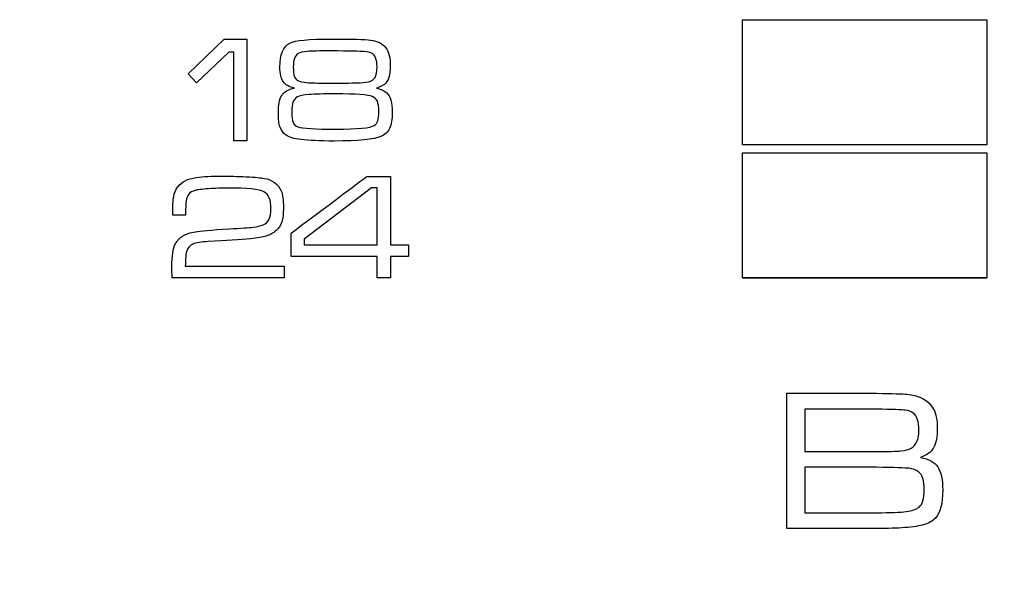
# Model space of a CAD drawing. Units: millimetres. Extents: x -35 to 173, y -229 to -184.
# Drawn here: x -17 to -16, y -207 to -206 of the extents above; entities that cross this region are included whole.
import ezdxf

# ---------------------------------------------------------------- set-up
doc = ezdxf.new("R2010")
doc.units = ezdxf.units.MM

msp = doc.modelspace()

# ---------------------------------------------------------------- linework, layer by layer
msp.add_line((-16.141, -206.1762), (-15.8036, -206.1762))
for points in [[(-16.141, -205.8197), (-16.141, -205.8197), (-15.8036, -205.8197), (-15.8036, -205.8197)], [(-16.8574, -205.8468), (-16.8574, -205.8468), (-16.8262, -205.8468), (-16.8262, -205.8468)], [(-16.7101, -205.8628), (-16.7255, -205.8628), (-16.7363, -205.863), (-16.7425, -205.8635)], [(-16.7034, -205.9222), (-16.7197, -205.9222), (-16.732, -205.9225), (-16.74, -205.9231)], [(-16.6471, -205.9141), (-16.6404, -205.9159), (-16.6356, -205.9181), (-16.6328, -205.9206)], [(-16.141, -206.0034), (-16.141, -206.0034), (-15.8036, -206.0034), (-15.8036, -206.0034)], [(-16.6458, -206.1308), (-16.6458, -206.1308), (-16.6458, -206.0521), (-16.6458, -206.0521)], [(-16.6028, -206.1308), (-16.6028, -206.1308), (-16.6028, -206.1468), (-16.6028, -206.1468)], [(-16.7744, -206.1602), (-16.7744, -206.1602), (-16.7744, -206.1762), (-16.7744, -206.1762)], [(-16.0801, -206.5226), (-16.0801, -206.5226), (-16.0801, -206.3358), (-16.0801, -206.3358)], [(-16.0552, -206.4161), (-16.0552, -206.4161), (-15.9562, -206.4161), (-15.9562, -206.4161)], [(-16.0552, -206.5007), (-16.0552, -206.5007), (-15.9562, -206.5007), (-15.9562, -206.5007)]]:
    msp.add_open_spline(points, degree=3)
for points, knots in [([(-16.141, -205.9925), (-16.141, -205.9925), (-16.141, -205.9925), (-16.141, -205.8197), (-16.141, -205.8197)], [0.6, 0.6, 0.6, 0.6, 0.6, 1, 1, 1, 1]), ([(-15.8036, -205.8197), (-15.8036, -205.8197), (-15.8036, -205.8197), (-15.8036, -205.9925), (-15.8036, -205.9925)], [0.2, 0.2, 0.2, 0.2, 0.2, 0.4, 0.4, 0.4, 0.4]), ([(-16.9071, -205.8943), (-16.9071, -205.8943), (-16.9071, -205.8943), (-16.8574, -205.8468), (-16.8574, -205.8468)], [0.7777778, 0.7777778, 0.7777778, 0.7777778, 0.7777778, 1, 1, 1, 1]), ([(-16.8262, -205.8468), (-16.8262, -205.8468), (-16.8262, -205.8468), (-16.8262, -205.9869), (-16.8262, -205.9869)], [0.1111111, 0.1111111, 0.1111111, 0.1111111, 0.1111111, 0.2222222, 0.2222222, 0.2222222, 0.2222222]), ([(-16.7758, -205.9052), (-16.7758, -205.9052), (-16.7789, -205.9009), (-16.7804, -205.8941), (-16.7804, -205.8851), (-16.7804, -205.8851), (-16.7804, -205.8676), (-16.7758, -205.8566), (-16.7666, -205.8519)], [0.57142857, 0.57142857, 0.57142857, 0.57142857, 0.57142858, 0.61904762, 0.61904762, 0.61904762, 0.61904763, 0.66666667, 0.66666667, 0.66666667, 0.66666667]), ([(-16.7666, -205.8519), (-16.7666, -205.8519), (-16.7594, -205.8482), (-16.7405, -205.8464), (-16.7098, -205.8464), (-16.7098, -205.8464), (-16.681, -205.8464), (-16.6628, -205.8469), (-16.6551, -205.8478)], [0.66666667, 0.66666667, 0.66666667, 0.66666667, 0.66666668, 0.71428571, 0.71428571, 0.71428571, 0.71428572, 0.76190476, 0.76190476, 0.76190476, 0.76190476]), ([(-16.6551, -205.8478), (-16.6551, -205.8478), (-16.6456, -205.8491), (-16.6386, -205.8525), (-16.6343, -205.8583)], [0.76190476, 0.76190476, 0.76190476, 0.76190476, 0.76190477, 0.80952381, 0.80952381, 0.80952381, 0.80952381]), ([(-1.8634, -207.5947), (-1.8634, -207.5947), (-1.8634, -207.5947), (-19.6401, -207.5947), (-19.6401, -207.5947), (-19.6401, -207.5947), (-20.5995, -207.5947), (-21.3845, -206.8133), (-21.3845, -205.8582)], [0.4444444, 0.4444444, 0.4444444, 0.4444444, 0.4444445, 0.5555556, 0.5555556, 0.5555556, 0.5555556, 0.6666667, 0.6666667, 0.6666667, 0.6666667]), ([(-16.8508, -205.8644), (-16.8508, -205.8644), (-16.8508, -205.8644), (-16.8958, -205.9068), (-16.8958, -205.9068)], [0.5555556, 0.5555556, 0.5555556, 0.5555556, 0.5555556, 0.6666667, 0.6666667, 0.6666667, 0.6666667]), ([(-16.8442, -205.8644), (-16.8442, -205.8644), (-16.8442, -205.8644), (-16.8508, -205.8644), (-16.8508, -205.8644)], [0.4444444, 0.4444444, 0.4444444, 0.4444444, 0.4444445, 0.5555556, 0.5555556, 0.5555556, 0.5555556]), ([(-16.8442, -205.9869), (-16.8442, -205.9869), (-16.8442, -205.9869), (-16.8442, -205.8644), (-16.8442, -205.8644)], [0.3333333, 0.3333333, 0.3333333, 0.3333333, 0.3333333, 0.4444444, 0.4444444, 0.4444444, 0.4444444]), ([(-16.755, -205.8662), (-16.755, -205.8662), (-16.7596, -205.869), (-16.7619, -205.8754), (-16.7619, -205.8855)], [0.13333333, 0.13333333, 0.13333333, 0.13333333, 0.13333334, 0.2, 0.2, 0.2, 0.2]), ([(-16.7425, -205.8635), (-16.7425, -205.8635), (-16.7487, -205.864), (-16.7528, -205.8649), (-16.755, -205.8662)], [0.06666667, 0.06666667, 0.06666667, 0.06666667, 0.06666668, 0.13333333, 0.13333333, 0.13333333, 0.13333333]), ([(-16.6642, -205.8637), (-16.6642, -205.8637), (-16.6689, -205.8634), (-16.6842, -205.8631), (-16.7101, -205.8628)], [0.8666667, 0.8666667, 0.8666667, 0.8666667, 0.8666667, 1, 1, 1, 1]), ([(-16.6537, -205.8658), (-16.6537, -205.8658), (-16.6559, -205.8647), (-16.6594, -205.864), (-16.6642, -205.8637)], [0.8, 0.8, 0.8, 0.8, 0.80000001, 0.86666667, 0.86666667, 0.86666667, 0.86666667]), ([(-16.6489, -205.8994), (-16.6489, -205.8994), (-16.6471, -205.8963), (-16.6462, -205.8915), (-16.6462, -205.8848), (-16.6462, -205.8848), (-16.6462, -205.8746), (-16.6487, -205.8683), (-16.6537, -205.8658)], [0.6666667, 0.6666667, 0.6666667, 0.6666667, 0.6666667, 0.7333333, 0.7333333, 0.7333333, 0.7333333, 0.8, 0.8, 0.8, 0.8]), ([(-16.6343, -205.8583), (-16.6343, -205.8583), (-16.6299, -205.864), (-16.6278, -205.8725), (-16.6278, -205.8838), (-16.6278, -205.8838), (-16.6278, -205.8962), (-16.6305, -205.9047), (-16.636, -205.9092)], [0.80952381, 0.80952381, 0.80952381, 0.80952381, 0.80952382, 0.85714286, 0.85714286, 0.85714286, 0.85714287, 0.9047619, 0.9047619, 0.9047619, 0.9047619]), ([(-16.8958, -205.9068), (-16.8958, -205.9068), (-16.8958, -205.9068), (-16.9071, -205.8943), (-16.9071, -205.8943)], [0.6666667, 0.6666667, 0.6666667, 0.6666667, 0.6666667, 0.7777778, 0.7777778, 0.7777778, 0.7777778]), ([(-16.7619, -205.8855), (-16.7619, -205.8855), (-16.7619, -205.8908), (-16.7614, -205.8949), (-16.7605, -205.8977)], [0.2, 0.2, 0.2, 0.2, 0.20000001, 0.26666667, 0.26666667, 0.26666667, 0.26666667]), ([(-16.7602, -205.9141), (-16.7602, -205.9141), (-16.7676, -205.9126), (-16.7728, -205.9096), (-16.7758, -205.9052)], [0.52380952, 0.52380952, 0.52380952, 0.52380952, 0.52380953, 0.57142857, 0.57142857, 0.57142857, 0.57142857]), ([(-16.7605, -205.8977), (-16.7605, -205.8977), (-16.7595, -205.9004), (-16.7579, -205.9024), (-16.7556, -205.9036)], [0.26666667, 0.26666667, 0.26666667, 0.26666667, 0.26666668, 0.33333333, 0.33333333, 0.33333333, 0.33333333]), ([(-16.7556, -205.9036), (-16.7556, -205.9036), (-16.7528, -205.905), (-16.7487, -205.906), (-16.7431, -205.9065)], [0.33333333, 0.33333333, 0.33333333, 0.33333333, 0.33333334, 0.4, 0.4, 0.4, 0.4]), ([(-16.7431, -205.9065), (-16.7431, -205.9065), (-16.7375, -205.9071), (-16.7279, -205.9073), (-16.7144, -205.9073)], [0.4, 0.4, 0.4, 0.4, 0.40000001, 0.46666667, 0.46666667, 0.46666667, 0.46666667]), ([(-16.7144, -205.9073), (-16.7144, -205.9073), (-16.6947, -205.9073), (-16.6814, -205.9072), (-16.6745, -205.9069)], [0.46666667, 0.46666667, 0.46666667, 0.46666667, 0.46666668, 0.53333333, 0.53333333, 0.53333333, 0.53333333]), ([(-16.6745, -205.9069), (-16.6745, -205.9069), (-16.6675, -205.9067), (-16.662, -205.9062), (-16.658, -205.9054)], [0.53333333, 0.53333333, 0.53333333, 0.53333333, 0.53333334, 0.6, 0.6, 0.6, 0.6]), ([(-16.658, -205.9054), (-16.658, -205.9054), (-16.6537, -205.9046), (-16.6507, -205.9026), (-16.6489, -205.8994)], [0.6, 0.6, 0.6, 0.6, 0.60000001, 0.66666667, 0.66666667, 0.66666667, 0.66666667]), ([(-16.636, -205.9092), (-16.636, -205.9092), (-16.638, -205.9107), (-16.6417, -205.9124), (-16.6471, -205.9141)], [0.9047619, 0.9047619, 0.9047619, 0.9047619, 0.90476191, 1, 1, 1, 1]), ([(-16.7779, -205.9242), (-16.7779, -205.9242), (-16.7748, -205.9194), (-16.7688, -205.916), (-16.7602, -205.9141)], [0.47619048, 0.47619048, 0.47619048, 0.47619048, 0.47619049, 0.52380952, 0.52380952, 0.52380952, 0.52380952]), ([(-16.74, -205.9231), (-16.74, -205.9231), (-16.7481, -205.9238), (-16.7535, -205.9248), (-16.7562, -205.9263)], [0.07142857, 0.07142857, 0.07142857, 0.07142857, 0.07142858, 0.14285714, 0.14285714, 0.14285714, 0.14285714]), ([(-16.6528, -205.9257), (-16.6528, -205.9257), (-16.6581, -205.9234), (-16.6749, -205.9222), (-16.7034, -205.9222)], [0.8571429, 0.8571429, 0.8571429, 0.8571429, 0.8571429, 1, 1, 1, 1]), ([(-16.6328, -205.9206), (-16.6328, -205.9206), (-16.6278, -205.9252), (-16.6252, -205.9342), (-16.6252, -205.9477)], [0.04761905, 0.04761905, 0.04761905, 0.04761905, 0.04761906, 0.0952381, 0.0952381, 0.0952381, 0.0952381]), ([(-16.7825, -205.9491), (-16.7825, -205.9491), (-16.7825, -205.9374), (-16.781, -205.9291), (-16.7779, -205.9242)], [0.42857143, 0.42857143, 0.42857143, 0.42857143, 0.42857144, 0.47619048, 0.47619048, 0.47619048, 0.47619048]), ([(-16.7623, -205.9335), (-16.7623, -205.9335), (-16.7634, -205.9366), (-16.764, -205.9413), (-16.764, -205.9474)], [0.21428571, 0.21428571, 0.21428571, 0.21428571, 0.21428572, 0.28571429, 0.28571429, 0.28571429, 0.28571429]), ([(-16.7562, -205.9263), (-16.7562, -205.9263), (-16.759, -205.9279), (-16.761, -205.9302), (-16.7623, -205.9335)], [0.14285714, 0.14285714, 0.14285714, 0.14285714, 0.14285715, 0.21428571, 0.21428571, 0.21428571, 0.21428571]), ([(-16.6457, -205.9324), (-16.6457, -205.9324), (-16.647, -205.9294), (-16.6494, -205.9272), (-16.6528, -205.9257)], [0.78571429, 0.78571429, 0.78571429, 0.78571429, 0.7857143, 0.85714286, 0.85714286, 0.85714286, 0.85714286]), ([(-16.6451, -205.9593), (-16.6451, -205.9593), (-16.6442, -205.9565), (-16.6437, -205.9523), (-16.6437, -205.9466), (-16.6437, -205.9466), (-16.6437, -205.9401), (-16.6444, -205.9354), (-16.6457, -205.9324)], [0.6428571, 0.6428571, 0.6428571, 0.6428571, 0.6428572, 0.7142857, 0.7142857, 0.7142857, 0.7142857, 0.7857143, 0.7857143, 0.7857143, 0.7857143]), ([(-16.7802, -205.968), (-16.7802, -205.968), (-16.7818, -205.9634), (-16.7825, -205.9571), (-16.7825, -205.9491)], [0.38095238, 0.38095238, 0.38095238, 0.38095238, 0.38095239, 0.42857143, 0.42857143, 0.42857143, 0.42857143]), ([(-16.764, -205.9474), (-16.764, -205.9474), (-16.764, -205.954), (-16.7634, -205.9587), (-16.7622, -205.9617)], [0.28571429, 0.28571429, 0.28571429, 0.28571429, 0.2857143, 0.35714286, 0.35714286, 0.35714286, 0.35714286]), ([(-16.6252, -205.9477), (-16.6252, -205.9477), (-16.6252, -205.9573), (-16.6265, -205.9647), (-16.6289, -205.9698)], [0.0952381, 0.0952381, 0.0952381, 0.0952381, 0.09523811, 0.14285714, 0.14285714, 0.14285714, 0.14285714]), ([(-16.7622, -205.9617), (-16.7622, -205.9617), (-16.7609, -205.9646), (-16.7586, -205.9667), (-16.7554, -205.9677)], [0.35714286, 0.35714286, 0.35714286, 0.35714286, 0.35714287, 0.42857143, 0.42857143, 0.42857143, 0.42857143]), ([(-16.65, -205.9658), (-16.65, -205.9658), (-16.6476, -205.9641), (-16.646, -205.9619), (-16.6451, -205.9593)], [0.57142857, 0.57142857, 0.57142857, 0.57142857, 0.57142858, 0.64285714, 0.64285714, 0.64285714, 0.64285714]), ([(-16.7722, -205.9789), (-16.7722, -205.9789), (-16.7759, -205.9762), (-16.7786, -205.9725), (-16.7802, -205.968)], [0.33333333, 0.33333333, 0.33333333, 0.33333333, 0.33333334, 0.38095238, 0.38095238, 0.38095238, 0.38095238]), ([(-16.7554, -205.9677), (-16.7554, -205.9677), (-16.7492, -205.9699), (-16.7318, -205.9709), (-16.7031, -205.9709), (-16.7031, -205.9709), (-16.6728, -205.9709), (-16.6551, -205.9692), (-16.65, -205.9658)], [0.4285714, 0.4285714, 0.4285714, 0.4285714, 0.4285714, 0.5, 0.5, 0.5, 0.5, 0.5714286, 0.5714286, 0.5714286, 0.5714286]), ([(-16.6289, -205.9698), (-16.6289, -205.9698), (-16.6313, -205.975), (-16.6353, -205.9788), (-16.641, -205.9812)], [0.14285714, 0.14285714, 0.14285714, 0.14285714, 0.14285715, 0.19047619, 0.19047619, 0.19047619, 0.19047619]), ([(-16.8262, -205.9869), (-16.8262, -205.9869), (-16.8262, -205.9869), (-16.8442, -205.9869), (-16.8442, -205.9869)], [0.2222222, 0.2222222, 0.2222222, 0.2222222, 0.2222222, 0.3333333, 0.3333333, 0.3333333, 0.3333333]), ([(-16.7509, -205.9854), (-16.7509, -205.9854), (-16.761, -205.9842), (-16.7681, -205.982), (-16.7722, -205.9789)], [0.28571429, 0.28571429, 0.28571429, 0.28571429, 0.2857143, 0.33333333, 0.33333333, 0.33333333, 0.33333333]), ([(-16.7053, -205.9873), (-16.7053, -205.9873), (-16.7256, -205.9873), (-16.7408, -205.9866), (-16.7509, -205.9854)], [0.23809524, 0.23809524, 0.23809524, 0.23809524, 0.23809525, 0.28571429, 0.28571429, 0.28571429, 0.28571429]), ([(-16.641, -205.9812), (-16.641, -205.9812), (-16.6504, -205.9853), (-16.6719, -205.9873), (-16.7053, -205.9873)], [0.19047619, 0.19047619, 0.19047619, 0.19047619, 0.1904762, 0.23809524, 0.23809524, 0.23809524, 0.23809524]), ([(-15.8036, -205.9925), (-15.8036, -205.9925), (-15.8036, -205.9925), (-16.141, -205.9925), (-16.141, -205.9925)], [0.4, 0.4, 0.4, 0.4, 0.4, 0.6, 0.6, 0.6, 0.6]), ([(-16.141, -206.1763), (-16.141, -206.1763), (-16.141, -206.1763), (-16.141, -206.0034), (-16.141, -206.0034)], [0.6, 0.6, 0.6, 0.6, 0.6, 1, 1, 1, 1]), ([(-15.8036, -206.0034), (-15.8036, -206.0034), (-15.8036, -206.0034), (-15.8036, -206.1763), (-15.8036, -206.1763)], [0.2, 0.2, 0.2, 0.2, 0.2, 0.4, 0.4, 0.4, 0.4]), ([(-16.9217, -206.051), (-16.9217, -206.051), (-16.9188, -206.0471), (-16.9153, -206.0442), (-16.9113, -206.0421)], [0.53846154, 0.53846154, 0.53846154, 0.53846154, 0.53846155, 0.56410256, 0.56410256, 0.56410256, 0.56410256]), ([(-16.9113, -206.0421), (-16.9113, -206.0421), (-16.9072, -206.04), (-16.902, -206.0385), (-16.8957, -206.0376)], [0.56410256, 0.56410256, 0.56410256, 0.56410256, 0.56410257, 0.58974359, 0.58974359, 0.58974359, 0.58974359]), ([(-16.8957, -206.0376), (-16.8957, -206.0376), (-16.8863, -206.0364), (-16.8744, -206.0357), (-16.8599, -206.0357), (-16.8599, -206.0357), (-16.8501, -206.0357), (-16.8391, -206.036), (-16.8269, -206.0367)], [0.58974359, 0.58974359, 0.58974359, 0.58974359, 0.5897436, 0.61538462, 0.61538462, 0.61538462, 0.61538463, 0.64102564, 0.64102564, 0.64102564, 0.64102564]), ([(-16.8269, -206.0367), (-16.8269, -206.0367), (-16.8146, -206.0373), (-16.8064, -206.038), (-16.8019, -206.0389)], [0.64102564, 0.64102564, 0.64102564, 0.64102564, 0.64102565, 0.66666667, 0.66666667, 0.66666667, 0.66666667]), ([(-16.8019, -206.0389), (-16.8019, -206.0389), (-16.7965, -206.0397), (-16.7918, -206.0417), (-16.7877, -206.0448)], [0.66666667, 0.66666667, 0.66666667, 0.66666667, 0.66666668, 0.69230769, 0.69230769, 0.69230769, 0.69230769]), ([(-16.7877, -206.0448), (-16.7877, -206.0448), (-16.7836, -206.0478), (-16.7806, -206.0515), (-16.7787, -206.0559)], [0.69230769, 0.69230769, 0.69230769, 0.69230769, 0.6923077, 0.71794872, 0.71794872, 0.71794872, 0.71794872]), ([(-16.7649, -206.1145), (-16.7649, -206.1145), (-16.7649, -206.1145), (-16.6601, -206.0361), (-16.6601, -206.0361)], [0.58333333, 0.58333333, 0.58333333, 0.58333333, 0.58333334, 0.66666667, 0.66666667, 0.66666667, 0.66666667]), ([(-16.6601, -206.0361), (-16.6601, -206.0361), (-16.6601, -206.0361), (-16.6277, -206.0361), (-16.6277, -206.0361)], [0.66666667, 0.66666667, 0.66666667, 0.66666667, 0.66666668, 0.75, 0.75, 0.75, 0.75]), ([(-16.6277, -206.0361), (-16.6277, -206.0361), (-16.6277, -206.0361), (-16.6277, -206.1308), (-16.6277, -206.1308)], [0.75, 0.75, 0.75, 0.75, 0.75000001, 0.83333333, 0.83333333, 0.83333333, 0.83333333]), ([(-16.9271, -206.064), (-16.9271, -206.064), (-16.9263, -206.059), (-16.9245, -206.0547), (-16.9217, -206.051)], [0.51282051, 0.51282051, 0.51282051, 0.51282051, 0.51282052, 0.53846154, 0.53846154, 0.53846154, 0.53846154]), ([(-16.8976, -206.0556), (-16.8976, -206.0556), (-16.9014, -206.0566), (-16.9043, -206.0582), (-16.9063, -206.0605)], [0.38461538, 0.38461538, 0.38461538, 0.38461538, 0.38461539, 0.41025641, 0.41025641, 0.41025641, 0.41025641]), ([(-16.879, -206.0532), (-16.879, -206.0532), (-16.8881, -206.0539), (-16.8943, -206.0547), (-16.8976, -206.0556)], [0.35897436, 0.35897436, 0.35897436, 0.35897436, 0.35897437, 0.38461538, 0.38461538, 0.38461538, 0.38461538]), ([(-16.8518, -206.0523), (-16.8518, -206.0523), (-16.8609, -206.0523), (-16.87, -206.0526), (-16.879, -206.0532)], [0.33333333, 0.33333333, 0.33333333, 0.33333333, 0.33333334, 0.35897436, 0.35897436, 0.35897436, 0.35897436]), ([(-16.8024, -206.0573), (-16.8024, -206.0573), (-16.809, -206.054), (-16.8255, -206.0523), (-16.8518, -206.0523)], [0.30769231, 0.30769231, 0.30769231, 0.30769231, 0.30769232, 0.33333333, 0.33333333, 0.33333333, 0.33333333]), ([(-16.7927, -206.0812), (-16.7927, -206.0812), (-16.7927, -206.0686), (-16.7959, -206.0606), (-16.8024, -206.0573)], [0.28205128, 0.28205128, 0.28205128, 0.28205128, 0.28205129, 0.30769231, 0.30769231, 0.30769231, 0.30769231]), ([(-16.7787, -206.0559), (-16.7787, -206.0559), (-16.7765, -206.0611), (-16.7755, -206.0688), (-16.7755, -206.079), (-16.7755, -206.079), (-16.7755, -206.0875), (-16.7762, -206.0942), (-16.7778, -206.099)], [0.71794872, 0.71794872, 0.71794872, 0.71794872, 0.71794873, 0.74358974, 0.74358974, 0.74358974, 0.74358975, 0.76923077, 0.76923077, 0.76923077, 0.76923077]), ([(-16.6537, -206.0521), (-16.6537, -206.0521), (-16.6537, -206.0521), (-16.7468, -206.1229), (-16.7468, -206.1229)], [0.3333333, 0.3333333, 0.3333333, 0.3333333, 0.3333333, 0.5, 0.5, 0.5, 0.5]), ([(-16.6458, -206.0521), (-16.6458, -206.0521), (-16.6458, -206.0521), (-16.6537, -206.0521), (-16.6537, -206.0521)], [0.1666667, 0.1666667, 0.1666667, 0.1666667, 0.1666667, 0.3333333, 0.3333333, 0.3333333, 0.3333333]), ([(-16.9285, -206.0896), (-16.9285, -206.0896), (-16.9285, -206.0775), (-16.9281, -206.0689), (-16.9271, -206.064)], [0.48717949, 0.48717949, 0.48717949, 0.48717949, 0.4871795, 0.51282051, 0.51282051, 0.51282051, 0.51282051]), ([(-16.91, -206.0702), (-16.91, -206.0702), (-16.9105, -206.0727), (-16.9107, -206.0793), (-16.9107, -206.0896)], [0.43589744, 0.43589744, 0.43589744, 0.43589744, 0.43589745, 0.46153846, 0.46153846, 0.46153846, 0.46153846]), ([(-16.9063, -206.0605), (-16.9063, -206.0605), (-16.9082, -206.0628), (-16.9095, -206.066), (-16.91, -206.0702)], [0.41025641, 0.41025641, 0.41025641, 0.41025641, 0.41025642, 0.43589744, 0.43589744, 0.43589744, 0.43589744]), ([(-16.7952, -206.0952), (-16.7952, -206.0952), (-16.7935, -206.0918), (-16.7927, -206.0871), (-16.7927, -206.0812)], [0.25641026, 0.25641026, 0.25641026, 0.25641026, 0.25641027, 0.28205128, 0.28205128, 0.28205128, 0.28205128]), ([(-16.9107, -206.0896), (-16.9107, -206.0896), (-16.9107, -206.0896), (-16.9285, -206.0896), (-16.9285, -206.0896)], [0.46153846, 0.46153846, 0.46153846, 0.46153846, 0.46153847, 0.48717949, 0.48717949, 0.48717949, 0.48717949]), ([(-16.8035, -206.103), (-16.8035, -206.103), (-16.7997, -206.1013), (-16.7969, -206.0987), (-16.7952, -206.0952)], [0.23076923, 0.23076923, 0.23076923, 0.23076923, 0.23076924, 0.25641026, 0.25641026, 0.25641026, 0.25641026]), ([(-16.7778, -206.099), (-16.7778, -206.099), (-16.7793, -206.1038), (-16.782, -206.1079), (-16.7859, -206.1113)], [0.76923077, 0.76923077, 0.76923077, 0.76923077, 0.76923078, 0.79487179, 0.79487179, 0.79487179, 0.79487179]), ([(-16.9145, -206.1184), (-16.9145, -206.1184), (-16.9103, -206.1159), (-16.9044, -206.1139), (-16.8968, -206.1125)], [0.12820513, 0.12820513, 0.12820513, 0.12820513, 0.12820514, 0.15384615, 0.15384615, 0.15384615, 0.15384615]), ([(-16.8968, -206.1125), (-16.8968, -206.1125), (-16.8911, -206.1114), (-16.8756, -206.1101), (-16.8502, -206.1086)], [0.15384615, 0.15384615, 0.15384615, 0.15384615, 0.15384616, 0.17948718, 0.17948718, 0.17948718, 0.17948718]), ([(-16.8502, -206.1086), (-16.8502, -206.1086), (-16.8343, -206.1078), (-16.8233, -206.107), (-16.8173, -206.1063)], [0.17948718, 0.17948718, 0.17948718, 0.17948718, 0.17948719, 0.20512821, 0.20512821, 0.20512821, 0.20512821]), ([(-16.8173, -206.1063), (-16.8173, -206.1063), (-16.8114, -206.1055), (-16.8067, -206.1044), (-16.8035, -206.103)], [0.20512821, 0.20512821, 0.20512821, 0.20512821, 0.20512822, 0.23076923, 0.23076923, 0.23076923, 0.23076923]), ([(-16.7859, -206.1113), (-16.7859, -206.1113), (-16.7897, -206.1145), (-16.7941, -206.1169), (-16.7993, -206.1186)], [0.79487179, 0.79487179, 0.79487179, 0.79487179, 0.7948718, 0.82051282, 0.82051282, 0.82051282, 0.82051282]), ([(-16.9248, -206.1293), (-16.9248, -206.1293), (-16.9222, -206.1246), (-16.9188, -206.121), (-16.9145, -206.1184)], [0.1025641, 0.1025641, 0.1025641, 0.1025641, 0.10256411, 0.12820513, 0.12820513, 0.12820513, 0.12820513]), ([(-16.8797, -206.1262), (-16.8797, -206.1262), (-16.8893, -206.1267), (-16.8962, -206.1279), (-16.9004, -206.1297)], [0.87179487, 0.87179487, 0.87179487, 0.87179487, 0.87179488, 0.8974359, 0.8974359, 0.8974359, 0.8974359]), ([(-16.8207, -206.1223), (-16.8207, -206.1223), (-16.8352, -206.1237), (-16.8548, -206.1249), (-16.8797, -206.1262)], [0.84615385, 0.84615385, 0.84615385, 0.84615385, 0.84615386, 0.87179487, 0.87179487, 0.87179487, 0.87179487]), ([(-16.7993, -206.1186), (-16.7993, -206.1186), (-16.8044, -206.1202), (-16.8115, -206.1214), (-16.8207, -206.1223)], [0.82051282, 0.82051282, 0.82051282, 0.82051282, 0.82051283, 0.84615385, 0.84615385, 0.84615385, 0.84615385]), ([(-16.7649, -206.1468), (-16.7649, -206.1468), (-16.7649, -206.1468), (-16.7649, -206.1145), (-16.7649, -206.1145)], [0.5, 0.5, 0.5, 0.5, 0.50000001, 0.58333333, 0.58333333, 0.58333333, 0.58333333]), ([(-16.7468, -206.1229), (-16.7468, -206.1229), (-16.7468, -206.1229), (-16.7468, -206.1308), (-16.7468, -206.1308)], [0.5, 0.5, 0.5, 0.5, 0.5, 0.6666667, 0.6666667, 0.6666667, 0.6666667]), ([(-16.9296, -206.161), (-16.9296, -206.161), (-16.9296, -206.1459), (-16.928, -206.1354), (-16.9248, -206.1293)], [0.07692308, 0.07692308, 0.07692308, 0.07692308, 0.07692309, 0.1025641, 0.1025641, 0.1025641, 0.1025641]), ([(-16.9091, -206.1388), (-16.9091, -206.1388), (-16.9104, -206.142), (-16.911, -206.1492), (-16.9111, -206.1602)], [0.92307692, 0.92307692, 0.92307692, 0.92307692, 0.92307693, 0.94871795, 0.94871795, 0.94871795, 0.94871795]), ([(-16.9004, -206.1297), (-16.9004, -206.1297), (-16.9047, -206.1314), (-16.9075, -206.1344), (-16.9091, -206.1388)], [0.8974359, 0.8974359, 0.8974359, 0.8974359, 0.89743591, 0.92307692, 0.92307692, 0.92307692, 0.92307692]), ([(-16.7468, -206.1308), (-16.7468, -206.1308), (-16.7468, -206.1308), (-16.6458, -206.1308), (-16.6458, -206.1308)], [0.6666667, 0.6666667, 0.6666667, 0.6666667, 0.6666667, 1, 1, 1, 1]), ([(-16.6277, -206.1308), (-16.6277, -206.1308), (-16.6277, -206.1308), (-16.6028, -206.1308), (-16.6028, -206.1308)], [0.8333333, 0.8333333, 0.8333333, 0.8333333, 0.8333333, 1, 1, 1, 1]), ([(-16.6458, -206.1468), (-16.6458, -206.1468), (-16.6458, -206.1468), (-16.7649, -206.1468), (-16.7649, -206.1468)], [0.41666667, 0.41666667, 0.41666667, 0.41666667, 0.41666668, 0.5, 0.5, 0.5, 0.5]), ([(-16.6458, -206.1762), (-16.6458, -206.1762), (-16.6458, -206.1762), (-16.6458, -206.1468), (-16.6458, -206.1468)], [0.33333333, 0.33333333, 0.33333333, 0.33333333, 0.33333334, 0.41666667, 0.41666667, 0.41666667, 0.41666667]), ([(-16.6028, -206.1468), (-16.6028, -206.1468), (-16.6028, -206.1468), (-16.6277, -206.1468), (-16.6277, -206.1468)], [0.08333333, 0.08333333, 0.08333333, 0.08333333, 0.08333334, 0.16666667, 0.16666667, 0.16666667, 0.16666667]), ([(-16.6277, -206.1468), (-16.6277, -206.1468), (-16.6277, -206.1468), (-16.6277, -206.1762), (-16.6277, -206.1762)], [0.16666667, 0.16666667, 0.16666667, 0.16666667, 0.16666668, 0.25, 0.25, 0.25, 0.25]), ([(-16.9291, -206.1762), (-16.9291, -206.1762), (-16.9295, -206.1709), (-16.9296, -206.1658), (-16.9296, -206.161)], [0.05128205, 0.05128205, 0.05128205, 0.05128205, 0.05128206, 0.07692308, 0.07692308, 0.07692308, 0.07692308]), ([(-16.9111, -206.1602), (-16.9111, -206.1602), (-16.9111, -206.1602), (-16.7744, -206.1602), (-16.7744, -206.1602)], [0.94871795, 0.94871795, 0.94871795, 0.94871795, 0.94871796, 1, 1, 1, 1]), ([(-16.7744, -206.1762), (-16.7744, -206.1762), (-16.7744, -206.1762), (-16.9291, -206.1762), (-16.9291, -206.1762)], [0.02564103, 0.02564103, 0.02564103, 0.02564103, 0.02564104, 0.05128205, 0.05128205, 0.05128205, 0.05128205]), ([(-16.6277, -206.1762), (-16.6277, -206.1762), (-16.6277, -206.1762), (-16.6458, -206.1762), (-16.6458, -206.1762)], [0.25, 0.25, 0.25, 0.25, 0.25000001, 0.33333333, 0.33333333, 0.33333333, 0.33333333]), ([(-15.8036, -206.1763), (-15.8036, -206.1763), (-15.8036, -206.1763), (-16.141, -206.1763), (-16.141, -206.1763)], [0.4, 0.4, 0.4, 0.4, 0.4, 0.6, 0.6, 0.6, 0.6]), ([(-16.0801, -206.3358), (-16.0801, -206.3358), (-16.0801, -206.3358), (-15.9562, -206.3358), (-15.9562, -206.3358)], [0.06666667, 0.06666667, 0.06666667, 0.06666667, 0.06666668, 0.13333333, 0.13333333, 0.13333333, 0.13333333]), ([(-15.9562, -206.3358), (-15.9562, -206.3358), (-15.9336, -206.3362), (-15.9195, -206.3366), (-15.9139, -206.337)], [0.13333333, 0.13333333, 0.13333333, 0.13333333, 0.13333334, 0.2, 0.2, 0.2, 0.2]), ([(-15.9139, -206.337), (-15.9139, -206.337), (-15.8962, -206.3385), (-15.884, -206.3454), (-15.8772, -206.3577)], [0.2, 0.2, 0.2, 0.2, 0.20000001, 0.26666667, 0.26666667, 0.26666667, 0.26666667]), ([(-15.9562, -206.3576), (-15.9562, -206.3576), (-15.9562, -206.3576), (-16.0552, -206.3576), (-16.0552, -206.3576)], [0.7, 0.7, 0.7, 0.7, 0.7, 0.8, 0.8, 0.8, 0.8]), ([(-16.0552, -206.3576), (-16.0552, -206.3576), (-16.0552, -206.3576), (-16.0552, -206.4161), (-16.0552, -206.4161)], [0.8, 0.8, 0.8, 0.8, 0.8, 1, 1, 1, 1]), ([(-15.9163, -206.3591), (-15.9163, -206.3591), (-15.921, -206.3586), (-15.9343, -206.3581), (-15.9562, -206.3576)], [0.6, 0.6, 0.6, 0.6, 0.6, 0.7, 0.7, 0.7, 0.7]), ([(-15.9048, -206.3635), (-15.9048, -206.3635), (-15.9079, -206.3612), (-15.9117, -206.3597), (-15.9163, -206.3591)], [0.5, 0.5, 0.5, 0.5, 0.5, 0.6, 0.6, 0.6, 0.6]), ([(-15.8772, -206.3577), (-15.8772, -206.3577), (-15.8738, -206.364), (-15.8721, -206.3727), (-15.8721, -206.3838)], [0.26666667, 0.26666667, 0.26666667, 0.26666667, 0.26666668, 0.33333333, 0.33333333, 0.33333333, 0.33333333]), ([(-15.8975, -206.3869), (-15.8975, -206.3869), (-15.8975, -206.3751), (-15.9, -206.3673), (-15.9048, -206.3635)], [0.4, 0.4, 0.4, 0.4, 0.4, 0.5, 0.5, 0.5, 0.5]), ([(-15.8721, -206.3838), (-15.8721, -206.3838), (-15.8721, -206.3959), (-15.8737, -206.4049), (-15.8771, -206.4109)], [0.33333333, 0.33333333, 0.33333333, 0.33333333, 0.33333334, 0.4, 0.4, 0.4, 0.4]), ([(-15.908, -206.4115), (-15.908, -206.4115), (-15.901, -206.4075), (-15.8975, -206.3992), (-15.8975, -206.3869)], [0.3, 0.3, 0.3, 0.3, 0.3, 0.4, 0.4, 0.4, 0.4]), ([(-15.9222, -206.4153), (-15.9222, -206.4153), (-15.9161, -206.4147), (-15.9114, -206.4134), (-15.908, -206.4115)], [0.2, 0.2, 0.2, 0.2, 0.2, 0.3, 0.3, 0.3, 0.3]), ([(-15.8771, -206.4109), (-15.8771, -206.4109), (-15.8804, -206.4168), (-15.8864, -206.4214), (-15.8951, -206.4244)], [0.4, 0.4, 0.4, 0.4, 0.40000001, 0.46666667, 0.46666667, 0.46666667, 0.46666667]), ([(-15.9562, -206.4161), (-15.9562, -206.4161), (-15.9396, -206.4161), (-15.9283, -206.4159), (-15.9222, -206.4153)], [0.1, 0.1, 0.1, 0.1, 0.1, 0.2, 0.2, 0.2, 0.2]), ([(-15.8951, -206.4244), (-15.8951, -206.4244), (-15.8839, -206.4263), (-15.876, -206.4306), (-15.8714, -206.4374)], [0.46666667, 0.46666667, 0.46666667, 0.46666667, 0.46666668, 0.53333333, 0.53333333, 0.53333333, 0.53333333]), ([(-15.9562, -206.438), (-15.9562, -206.438), (-15.9562, -206.438), (-16.0552, -206.438), (-16.0552, -206.438)], [0.7, 0.7, 0.7, 0.7, 0.7, 0.8, 0.8, 0.8, 0.8]), ([(-16.0552, -206.438), (-16.0552, -206.438), (-16.0552, -206.438), (-16.0552, -206.5007), (-16.0552, -206.5007)], [0.8, 0.8, 0.8, 0.8, 0.8, 1, 1, 1, 1]), ([(-15.911, -206.4394), (-15.911, -206.4394), (-15.9159, -206.4388), (-15.931, -206.4384), (-15.9562, -206.438)], [0.6, 0.6, 0.6, 0.6, 0.6, 0.7, 0.7, 0.7, 0.7]), ([(-15.898, -206.4443), (-15.898, -206.4443), (-15.9018, -206.4415), (-15.9061, -206.4399), (-15.911, -206.4394)], [0.5, 0.5, 0.5, 0.5, 0.5, 0.6, 0.6, 0.6, 0.6]), ([(-15.8714, -206.4374), (-15.8714, -206.4374), (-15.8668, -206.4441), (-15.8645, -206.4549), (-15.8645, -206.4695), (-15.8645, -206.4695), (-15.8645, -206.4881), (-15.8679, -206.501), (-15.8747, -206.5081)], [0.5333333, 0.5333333, 0.5333333, 0.5333333, 0.5333333, 0.6, 0.6, 0.6, 0.6, 0.6666667, 0.6666667, 0.6666667, 0.6666667]), ([(-15.89, -206.4692), (-15.89, -206.4692), (-15.89, -206.4564), (-15.8927, -206.4481), (-15.898, -206.4443)], [0.4, 0.4, 0.4, 0.4, 0.4, 0.5, 0.5, 0.5, 0.5]), ([(-15.8972, -206.4931), (-15.8972, -206.4931), (-15.8924, -206.489), (-15.89, -206.4811), (-15.89, -206.4692)], [0.3, 0.3, 0.3, 0.3, 0.3, 0.4, 0.4, 0.4, 0.4]), ([(-15.9149, -206.4991), (-15.9149, -206.4991), (-15.9069, -206.4981), (-15.9009, -206.496), (-15.8972, -206.4931)], [0.2, 0.2, 0.2, 0.2, 0.2, 0.3, 0.3, 0.3, 0.3]), ([(-15.9562, -206.5007), (-15.9562, -206.5007), (-15.9367, -206.5007), (-15.9229, -206.5002), (-15.9149, -206.4991)], [0.1, 0.1, 0.1, 0.1, 0.1, 0.2, 0.2, 0.2, 0.2]), ([(-15.8747, -206.5081), (-15.8747, -206.5081), (-15.8788, -206.5122), (-15.8838, -206.5152), (-15.8899, -206.5171)], [0.66666667, 0.66666667, 0.66666667, 0.66666667, 0.66666668, 0.73333333, 0.73333333, 0.73333333, 0.73333333]), ([(-15.9562, -206.5226), (-15.9562, -206.5226), (-15.9562, -206.5226), (-16.0801, -206.5226), (-16.0801, -206.5226)], [0.8666667, 0.8666667, 0.8666667, 0.8666667, 0.8666667, 1, 1, 1, 1]), ([(-15.917, -206.5213), (-15.917, -206.5213), (-15.9274, -206.5221), (-15.9404, -206.5226), (-15.9562, -206.5226)], [0.8, 0.8, 0.8, 0.8, 0.80000001, 0.86666667, 0.86666667, 0.86666667, 0.86666667]), ([(-15.8899, -206.5171), (-15.8899, -206.5171), (-15.896, -206.519), (-15.905, -206.5204), (-15.917, -206.5213)], [0.73333333, 0.73333333, 0.73333333, 0.73333333, 0.73333334, 0.8, 0.8, 0.8, 0.8])]:
    msp.add_open_spline(points, degree=3, knots=knots)

doc.saveas('drawing.dxf')
